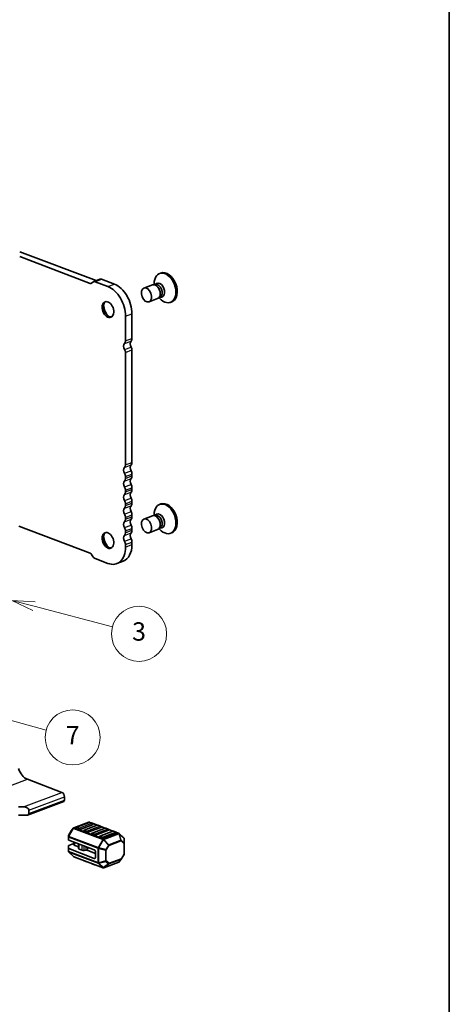
# Model space of a CAD drawing. Units: millimetres. Extents: x 0 to 6308, y 0 to 1124.
# Drawn here: x 860 to 977, y 237 to 505 of the extents above; entities that cross this region are included whole.
import ezdxf

# ---------------------------------------------------------------- set-up
doc = ezdxf.new("R2010")
doc.units = ezdxf.units.MM
for name, color, linetype, lineweight in [('Border (ISO)', 7, 'Continuous', 35), ('Symbol (TK)', 100, 'Continuous', 18), ('Visible (ISO)', 7, 'Continuous', 35), ('Visible Narrow (ISO)', 7, 'Continuous', 25)]:
    doc.layers.add(name, color=color, linetype=linetype, lineweight=lineweight)
doc.styles.add('Note Text (TK2)', font='MS PGothic.ttf')

# ---------------------------------------------------------------- blocks, each defined once
blk = doc.blocks.new('図面枠 tk図枠')
at = {"layer": 'Border (ISO)'}
blk.add_line((405.5, 289), (405.5, 8), dxfattribs=at)
blk = doc.blocks.new('バルーン91')
at = {"layer": 'Symbol (TK)', "color": 100}
for p, q in [((360.26, 146.1), (357.84, 146.74)), ((360.39, 146.58), (357.84, 146.74)), ((357.84, 146.74), (360.13, 145.62)), ((360.26, 146.1), (368.8, 143.85))]:
    blk.add_line(p, q, dxfattribs=at)
at = {"layer": 'Symbol (TK)'}
blk.add_circle((371.69, 143.09), 3, dxfattribs=at)
at = {"layer": 'Symbol (TK)', "color": 7, "insert": (371.69, 143.09), "char_height": 2, "attachment_point": 5, "style": 'Note Text (TK2)'}
blk.add_mtext('3', dxfattribs=at)
blk = doc.blocks.new('バルーン92')
at = {"layer": 'Symbol (TK)', "color": 100}
for p, q in [((351.08, 135.49), (348.67, 136.16)), ((351.21, 135.98), (348.67, 136.16)), ((348.67, 136.16), (350.95, 135.01)), ((351.08, 135.49), (361.58, 132.6))]:
    blk.add_line(p, q, dxfattribs=at)
at = {"layer": 'Symbol (TK)'}
blk.add_circle((364.46, 131.8), 3, dxfattribs=at)
at = {"layer": 'Symbol (TK)', "color": 7, "insert": (364.46, 131.78), "char_height": 2, "attachment_point": 5, "style": 'Note Text (TK2)'}
blk.add_mtext('7', dxfattribs=at)

msp = doc.modelspace()

# ---------------------------------------------------------------- linework, layer by layer
at = {"layer": 'Visible (ISO)'}
for p, q in [((860.4671, 441.8678), (881.2953, 433.9764)), ((860.4671, 440.5283), (879.6933, 433.2438)), ((898.5775, 435.9194), (898.931, 436.0534)), ((880.0683, 433.305), (880.3612, 433.5774)), ((880.5433, 433.6915), (882.3111, 434.3613)), ((880.9862, 433.6794), (884.5092, 432.3446)), ((882.754, 434.3492), (886.277, 433.0144)), ((896.6257, 432.8273), (894.3011, 431.9466)), ((897.0957, 432.8719), (897.0957, 433.1171)), ((897.2871, 432.8248), (897.3979, 432.9674)), ((897.4612, 432.8632), (897.3249, 432.8115)), ((898.1316, 432.1902), (898.0384, 432.2955)), ((898.4244, 429.3649), (898.5869, 429.1812)), ((898.5366, 429.527), (898.714, 429.4936)), ((898.6924, 429.6136), (898.5561, 429.5619)), ((898.7486, 430.5619), (898.7486, 430.4213)), ((898.0429, 429.0868), (895.7183, 428.2061)), ((901.5536, 428.0643), (901.9072, 428.1983)), ((889.2822, 424.2895), (889.2822, 417.5661)), ((891.0499, 424.9593), (891.0499, 418.2358)), ((889.2822, 414.4314), (889.2822, 383.7873)), ((891.0499, 415.1012), (891.0499, 384.4571)), ((891.0499, 381.2459), (891.0499, 380.7553)), ((889.2822, 380.5761), (889.2822, 380.0855)), ((889.2822, 376.8744), (889.2822, 376.3838)), ((891.0499, 377.5441), (891.0499, 377.0535)), ((889.2822, 373.1726), (889.2822, 372.682)), ((891.0499, 373.8424), (891.0499, 373.3517)), ((898.577, 372.9893), (898.9306, 373.1233)), ((889.2822, 369.4708), (889.2822, 368.9802)), ((891.0499, 370.1406), (891.0499, 369.65)), ((896.6253, 369.8972), (894.3007, 369.0165)), ((897.0952, 369.9417), (897.0952, 370.187)), ((897.2867, 369.8947), (897.3975, 370.0373)), ((897.4608, 369.9331), (897.3244, 369.8814)), ((898.1312, 369.26), (898.038, 369.3654)), ((898.7481, 367.6318), (898.7481, 367.4911)), ((879.6933, 359.6709), (860.2009, 367.0562)), ((889.2822, 365.769), (889.2822, 365.2784)), ((891.0499, 366.4388), (891.0499, 365.9482)), ((898.0425, 366.1567), (895.7179, 365.276)), ((898.424, 366.4348), (898.5865, 366.2511)), ((898.5362, 366.5969), (898.7136, 366.5635)), ((898.692, 366.6835), (898.5556, 366.6318)), ((901.5532, 365.1342), (901.9067, 365.2682)), ((891.0499, 362.737), (891.0499, 362.029)), ((889.2822, 362.0672), (889.2822, 361.3592)), ((880.3612, 358.8312), (880.0683, 359.3256)), ((884.5092, 356.9208), (880.9862, 358.2556)), ((886.9007, 356.8555), (888.6685, 357.5252)), ((862.5531, 298.0947), (871.9576, 294.5315)), ((872.6647, 293.3382), (872.6647, 292.4127)), ((860.1136, 290.5798), (861.5278, 290.5798)), ((862.5892, 288.3285), (872.4883, 292.0791)), ((862.2349, 288.2662), (860.1136, 288.2662)), ((862.942, 289.6544), (862.942, 288.729)), ((875.0763, 284.7536), (874.5277, 284.0298)), ((875.2091, 284.853), (879.276, 286.3939)), ((876.5538, 284.4482), (875.8467, 284.7161)), ((879.4705, 286.3564), (875.9349, 285.0169)), ((880.4429, 285.7878), (876.9074, 284.4482)), ((881.5918, 285.5527), (878.0562, 284.2132)), ((882.5642, 284.984), (879.0287, 283.6445)), ((879.5455, 286.3723), (879.4886, 286.3939)), ((880.3547, 286.0885), (879.6476, 286.3564)), ((883.7131, 284.749), (880.1776, 283.4094)), ((881.6668, 285.5685), (880.4417, 286.0327)), ((882.476, 285.2848), (881.7689, 285.5527)), ((883.7881, 284.7648), (882.563, 285.229)), ((884.5974, 284.4811), (883.8903, 284.749)), ((873.7254, 282.5974), (873.7254, 282.3954)), ((873.7254, 282.3954), (873.7254, 281.585)), ((874.5087, 284.0016), (873.7673, 282.7503)), ((878.6752, 283.6445), (877.968, 283.9124)), ((880.7965, 282.8408), (880.0894, 283.1087)), ((884.6856, 284.1803), (881.15, 282.8408)), ((882.9178, 282.037), (882.2107, 282.3049)), ((885.8344, 283.9452), (882.2989, 282.6057)), ((886.8069, 283.3766), (883.2713, 282.037)), ((885.9095, 283.9611), (884.6843, 284.4253)), ((886.7187, 283.6773), (886.0116, 283.9452)), ((887.4445, 283.3795), (886.8057, 283.6215)), ((888.8325, 282.1191), (887.5425, 283.3186)), ((888.9282, 280.6822), (888.9282, 281.8994)), ((873.7254, 279.2714), (873.7254, 279.981)), ((873.7254, 279.2714), (873.7254, 278.4609)), ((873.8133, 281.5046), (880.7965, 278.8588)), ((875.2003, 280.5868), (873.8133, 280.0613)), ((873.8133, 279.191), (880.7965, 276.5452)), ((875.2003, 280.2959), (875.2003, 280.9791)), ((876.5141, 279.6412), (875.4932, 280.028)), ((876.5141, 279.1838), (876.5141, 280.4813)), ((888.9282, 277.763), (888.9282, 280.6822)), ((875.1111, 277.0417), (873.8211, 278.2412)), ((883.1651, 273.9665), (875.2091, 276.9809)), ((876.642, 276.4151), (875.9349, 276.683)), ((877.5077, 278.7289), (876.6605, 279.0499)), ((878.5362, 278.7381), (877.9969, 278.6805)), ((881.15, 277.8848), (879.0254, 278.6897)), ((881.15, 276.874), (881.15, 278.2621)), ((888.8863, 277.6101), (888.1449, 276.3588)), ((878.7634, 275.6114), (878.0562, 275.8793)), ((880.8847, 274.8077), (880.1776, 275.0756)), ((883.006, 274.0039), (882.2989, 274.2718)), ((883.3776, 273.9665), (887.4445, 275.5074)), ((887.5774, 275.6067), (888.1259, 276.3305))]:
    msp.add_line(p, q, dxfattribs=at)
for centre, radius, start, end in [((875.3154, 284.5724), 0.3, 110.750749, 142.843345), ((876.0235, 284.7831), 0.25, 110.750749, 180), ((879.3823, 286.1133), 0.3, 69.249251, 110.750749), ((879.559, 286.1226), 0.25, 69.249251, 110.750749), ((880.2661, 285.8547), 0.25, 0, 69.249251), ((881.6804, 285.3189), 0.25, 69.249251, 110.750749), ((882.3875, 285.051), 0.25, 0, 69.249251), ((883.8017, 284.5152), 0.25, 69.249251, 110.750749), ((884.5088, 284.2473), 0.25, 0, 69.249251), ((874.0254, 282.5974), 0.3, 149.351691, 180), ((874.7668, 283.8486), 0.3, 142.843345, 149.351691), ((878.1448, 283.9794), 0.25, 110.750749, 180), ((880.2661, 283.1756), 0.25, 110.750749, 180), ((882.3875, 282.3719), 0.25, 110.750749, 180), ((885.923, 283.7115), 0.25, 69.249251, 110.750749), ((886.6301, 283.4436), 0.25, 0, 69.249251), ((887.3383, 283.0989), 0.3, 47.080359, 69.249251), ((888.6282, 281.8994), 0.3, 0, 47.080359), ((874.0254, 278.4609), 0.3, 180, 227.080359), ((875.3154, 277.2614), 0.3, 227.080359, 249.249251), ((876.0235, 276.9168), 0.25, 225.394123, 249.249251), ((876.7306, 276.6489), 0.25, 249.249251, 273.104379), ((888.6282, 277.763), 0.3, 329.351691, 0), ((878.1448, 276.1131), 0.25, 225.394123, 249.249251), ((878.8519, 275.8452), 0.25, 249.249251, 273.104379), ((880.2661, 275.3094), 0.25, 225.394123, 249.249251), ((880.9733, 275.0414), 0.25, 249.249251, 273.104379), ((882.3875, 274.5056), 0.25, 225.394123, 249.249251), ((883.0946, 274.2377), 0.25, 249.249251, 273.104379), ((883.2713, 274.247), 0.3, 249.249251, 290.750749), ((887.3383, 275.7879), 0.3, 290.750749, 322.843345), ((887.8868, 276.5117), 0.3, 322.843345, 329.351691)]:
    msp.add_arc(centre, radius, start, end, dxfattribs=at)
for centre, major_axis, ratio, start_param, end_param in [((900.0655, 431.9919), (-1.4881, 3.9275), 0.6543887, 2.09562006, 7.3291579), ((900.4191, 432.1258), (1.4881, -3.9275), 0.6543887, 0, 3.14159265), ((879.6933, 433.9379), (0.2657, -0.7013), 0.6543887, 5.75836157, 6.54375971), ((880.9862, 432.5226), (-0.4429, 1.1689), 0.6543887, 5.75836157, 6.54375971), ((882.754, 433.1924), (-0.4429, 1.1689), 0.6543887, 5.75836157, 6.28318531), ((884.5092, 426.0979), (2.3915, -6.3121), 0.6543887, 1.04597259, 2.61676892), ((886.277, 426.7677), (2.3915, -6.3121), 0.6543887, 1.04597259, 2.61676892), ((897.3343, 430.9571), (-0.7086, 1.8703), 0.6543887, 3.14159265, 6.28318531), ((898.5099, 431.4025), (0.7086, -1.8703), 0.6543887, 5.90321707, 9.8047462), ((898.0768, 431.2384), (0.6156, -1.6248), 0.6543887, 0, 3.14159265), ((897.52, 431.0274), (0.6156, -1.6248), 0.6543887, 1.04597259, 2.09562006), ((884.8627, 426.2318), (0.7972, -2.104), 0.6543887, 3.27033899, 6.15443897), ((886.277, 426.7677), (1.5058, -3.9743), 0.6543887, 4.3461271, 5.07865086), ((889.6711, 415.8131), (-0.4429, 1.1689), 0.6543887, 0.27897858, 1.84744157), ((888.3983, 417.901), (0.4429, -1.1689), 0.6543887, 0.27897858, 1.04597259), ((891.4388, 416.4829), (-0.4429, 1.1689), 0.6543887, 0.27897858, 1.84744157), ((890.166, 418.5707), (0.4429, -1.1689), 0.6543887, 0.27897858, 1.04597259), ((888.5397, 414.7127), (0.372, -0.9819), 0.6543887, 1.04597259, 1.84744157), ((890.3075, 415.3825), (0.372, -0.9819), 0.6543887, 1.04597259, 1.84744157), ((888.3983, 384.1222), (0.4429, -1.1689), 0.6543887, 0.27897858, 1.04597259), ((891.4388, 382.7042), (-0.4429, 1.1689), 0.6543887, 0.27897858, 1.8129666), ((890.166, 384.792), (0.4429, -1.1689), 0.6543887, 0.27897858, 1.04597259), ((889.6711, 382.0344), (-0.4429, 1.1689), 0.6543887, 0.27897858, 1.8129666), ((888.3983, 380.911), (0.4429, -1.1689), 0.6543887, 1.04597259, 1.8129666), ((890.166, 381.5808), (0.4429, -1.1689), 0.6543887, 1.04597259, 1.8129666), ((889.6711, 378.3326), (-0.4429, 1.1689), 0.6543887, 0.27897858, 1.8129666), ((888.3983, 380.4204), (0.4429, -1.1689), 0.6543887, 0.27897858, 1.04597259), ((891.4388, 379.0024), (-0.4429, 1.1689), 0.6543887, 0.27897858, 1.8129666), ((890.166, 381.0902), (0.4429, -1.1689), 0.6543887, 0.27897858, 1.04597259), ((890.166, 377.879), (0.4429, -1.1689), 0.6543887, 1.04597259, 1.8129666), ((889.6711, 374.6308), (-0.4429, 1.1689), 0.6543887, 0.27897858, 1.8129666), ((888.3983, 377.2092), (0.4429, -1.1689), 0.6543887, 1.04597259, 1.8129666), ((888.3983, 376.7186), (0.4429, -1.1689), 0.6543887, 0.27897858, 1.04597259), ((891.4388, 375.3006), (-0.4429, 1.1689), 0.6543887, 0.27897858, 1.8129666), ((890.166, 377.3884), (0.4429, -1.1689), 0.6543887, 0.27897858, 1.04597259), ((888.3983, 373.5075), (0.4429, -1.1689), 0.6543887, 1.04597259, 1.8129666), ((890.166, 374.1772), (0.4429, -1.1689), 0.6543887, 1.04597259, 1.8129666), ((890.166, 373.6866), (0.4429, -1.1689), 0.6543887, 0.27897858, 1.04597259), ((900.0651, 369.0618), (-1.4881, 3.9275), 0.6543887, 2.09562006, 7.3291579), ((900.4186, 369.1957), (1.4881, -3.9275), 0.6543887, 0, 3.14159265), ((889.6711, 370.929), (-0.4429, 1.1689), 0.6543887, 0.27897858, 1.8129666), ((888.3983, 373.0169), (0.4429, -1.1689), 0.6543887, 0.27897858, 1.04597259), ((888.3983, 369.8057), (0.4429, -1.1689), 0.6543887, 1.04597259, 1.8129666), ((891.4388, 371.5988), (-0.4429, 1.1689), 0.6543887, 0.27897858, 1.8129666), ((890.166, 370.4755), (0.4429, -1.1689), 0.6543887, 1.04597259, 1.8129666), ((898.5095, 368.4724), (0.7086, -1.8703), 0.6543887, 5.90321707, 9.8047462), ((889.6711, 367.2273), (-0.4429, 1.1689), 0.6543887, 0.27897858, 1.8129666), ((888.3983, 369.3151), (0.4429, -1.1689), 0.6543887, 0.27897858, 1.04597259), ((891.4388, 367.897), (-0.4429, 1.1689), 0.6543887, 0.27897858, 1.8129666), ((890.166, 369.9848), (0.4429, -1.1689), 0.6543887, 0.27897858, 1.04597259), ((897.3339, 368.027), (-0.7086, 1.8703), 0.6543887, 3.14159265, 6.28318531), ((898.0764, 368.3083), (0.6156, -1.6248), 0.6543887, 0, 3.14159265), ((897.5195, 368.0973), (0.6156, -1.6248), 0.6543887, 1.04597259, 2.09562006), ((884.8623, 363.3017), (0.7972, -2.104), 0.6543887, 3.27033899, 6.15443897), ((888.3983, 366.1039), (0.4429, -1.1689), 0.6543887, 1.04597259, 1.8129666), ((888.3983, 365.6133), (0.4429, -1.1689), 0.6543887, 0.27897858, 1.04597259), ((891.4388, 364.1952), (-0.4429, 1.1689), 0.6543887, 0.27897858, 1.8129666), ((890.166, 366.7737), (0.4429, -1.1689), 0.6543887, 1.04597259, 1.8129666), ((890.166, 366.2831), (0.4429, -1.1689), 0.6543887, 0.27897858, 1.04597259), ((886.2765, 363.8375), (1.5058, -3.9743), 0.6543887, 4.3461271, 5.07865086), ((889.6711, 363.5255), (-0.4429, 1.1689), 0.6543887, 0.27897858, 1.8129666), ((888.3983, 362.4021), (0.4429, -1.1689), 0.6543887, 1.04597259, 1.8129666), ((890.166, 363.0719), (0.4429, -1.1689), 0.6543887, 1.04597259, 1.8129666), ((879.6933, 358.9768), (-0.2657, 0.7013), 0.6543887, 4.97296343, 5.75836157), ((884.5092, 363.1676), (2.3915, -6.3121), 0.6543887, 5.75836157, 7.3291579), ((886.277, 363.8374), (2.3915, -6.3121), 0.6543887, 0, 1.04597259), ((880.9862, 359.4124), (-0.4429, 1.1689), 0.6543887, 1.83137077, 2.61676892), ((862.5531, 301.4966), (1.3024, -3.4375), 0.6543887, 4.60056527, 5.75836157), ((871.9576, 293.6061), (0.3543, -0.9351), 0.6543887, 1.04597259, 2.61676892), ((861.5278, 289.6544), (1.4142, 0), 0.6543887, 0, 1.57079633), ((872.3112, 292.5467), (0.1772, -0.4676), 0.6543887, 0, 1.04597259), ((862.2349, 288.729), (0.7071, 0), 0.6543887, 4.71238898, 6.28318531), ((876.0235, 284.7831), (-0.25, 0), 0.37888105, 0, 0.78539816), ((876.7306, 284.5152), (-0.25, 0), 0.37888105, 0.78539816, 2.35619449), ((880.2661, 285.8547), (0.25, 0), 0.37888105, 5.49778714, 6.28318531), ((882.3875, 285.051), (0.25, 0), 0.37888105, 5.49778714, 6.28318531), ((878.1448, 283.9794), (-0.25, 0), 0.37888105, 0, 0.78539816), ((878.8519, 283.7115), (-0.25, 0), 0.37888105, 0.78539816, 2.35619449), ((880.2661, 283.1756), (-0.25, 0), 0.37888105, 0, 0.78539816), ((880.9733, 282.9077), (-0.25, 0), 0.37888105, 0.78539816, 2.35619449), ((882.3875, 282.3719), (-0.25, 0), 0.37888105, 0, 0.78539816), ((883.0946, 282.104), (-0.25, 0), 0.37888105, 0.78539816, 2.35619449), ((884.5088, 284.2473), (0.25, 0), 0.37888105, 5.49778714, 6.28318531), ((886.6301, 283.4436), (0.25, 0), 0.37888105, 5.49778714, 6.28318531), ((874.0254, 281.585), (-0.3, 0), 0.37888105, 0, 0.78539816), ((874.0254, 279.981), (-0.3, 0), 0.37888105, 5.49778714, 6.28318531), ((874.0254, 279.2714), (-0.3, 0), 0.37888105, 0, 0.78539816), ((876.2003, 280.2959), (-1, 0), 0.37888105, 0, 0.78539816), ((877.0141, 279.1838), (-0.5, 0), 0.37888105, 0, 0.78539816), ((877.8613, 278.8629), (-0.5, 0), 0.37888105, 0.78539816, 1.84549316), ((878.6718, 278.5558), (-0.5, 0), 0.37888105, 3.92699082, 4.98708582), ((880.7965, 278.3961), (0.1772, -0.4676), 0.6543887, 1.04597259, 2.61676892), ((880.7965, 277.0079), (0.1772, -0.4676), 0.6543887, 5.75836157, 7.3291579)]:
    msp.add_ellipse(centre, major_axis=major_axis, ratio=ratio, start_param=start_param, end_param=end_param, dxfattribs=at)
for centre, major_axis in [((895.0097, 430.0763), (0.7086, -1.8703)), ((884.5092, 426.0979), (0.7972, -2.104)), ((895.0093, 367.1462), (0.7086, -1.8703)), ((884.5087, 363.1678), (0.7972, -2.104))]:
    msp.add_ellipse(centre, major_axis=major_axis, ratio=0.6543887, dxfattribs=at)
at = {"layer": 'Visible Narrow (ISO)'}
for p, q in [((879.6933, 433.2438), (880.2151, 433.4415)), ((880.9862, 433.6794), (882.754, 434.3492)), ((884.5092, 432.3446), (886.277, 433.0144)), ((889.2822, 424.2895), (891.0499, 424.9593)), ((889.0347, 416.857), (890.8024, 417.5268)), ((889.2822, 417.5661), (891.0499, 418.2358)), ((889.0562, 415.2151), (890.824, 415.8848)), ((889.2822, 414.4314), (891.0499, 415.1012)), ((889.0347, 383.0783), (890.8024, 383.7481)), ((889.2822, 383.7873), (891.0499, 384.4571)), ((889.0347, 381.4727), (890.8024, 382.1425)), ((889.2822, 380.5761), (891.0499, 381.2459)), ((889.0347, 379.3765), (890.8024, 380.0463)), ((889.0347, 377.7709), (890.8024, 378.4407)), ((889.2822, 380.0855), (891.0499, 380.7553)), ((889.0347, 375.6747), (890.8024, 376.3445)), ((889.2822, 376.8744), (891.0499, 377.5441)), ((889.2822, 376.3838), (891.0499, 377.0535)), ((889.0347, 374.0691), (890.8024, 374.7389)), ((889.2822, 373.1726), (891.0499, 373.8424)), ((889.2822, 372.682), (891.0499, 373.3517)), ((889.0347, 371.9729), (890.8024, 372.6427)), ((889.0347, 370.3674), (890.8024, 371.0371)), ((889.0347, 368.2712), (890.8024, 368.9409)), ((889.2822, 369.4708), (891.0499, 370.1406)), ((889.2822, 368.9802), (891.0499, 369.65)), ((889.0347, 366.6656), (890.8024, 367.3353)), ((889.0347, 364.5694), (890.8024, 365.2392)), ((889.2822, 365.769), (891.0499, 366.4388)), ((889.2822, 365.2784), (891.0499, 365.9482)), ((889.0347, 362.9638), (890.8024, 363.6336)), ((889.2822, 362.0672), (891.0499, 362.737)), ((889.2822, 361.3592), (891.0499, 362.029)), ((741.2843, 252.1482), (862.5531, 298.0947)), ((861.5278, 290.5798), (871.9576, 294.5315)), ((862.942, 289.6544), (872.6647, 293.3382)), ((862.942, 288.729), (872.6647, 292.4127)), ((875.0593, 284.7279), (873.7693, 282.5509)), ((873.8754, 282.5349), (875.1654, 284.7119)), ((874.5108, 284.0041), (875.0593, 284.7279)), ((875.1654, 284.7119), (883.1213, 281.6976)), ((875.3154, 284.8501), (879.3823, 286.3909)), ((883.2713, 281.8357), (875.3154, 284.8501)), ((876.0235, 285.0145), (879.559, 286.354)), ((876.7306, 284.7465), (876.0235, 285.0145)), ((880.2661, 286.0861), (876.7306, 284.7465)), ((878.1448, 284.2107), (881.6804, 285.5503)), ((882.3875, 285.2824), (878.8519, 283.9428)), ((879.3823, 286.3909), (879.4719, 286.357)), ((879.559, 286.354), (880.2661, 286.0861)), ((880.2661, 283.407), (883.8017, 284.7465)), ((880.4867, 285.9725), (881.5932, 285.5532)), ((884.5088, 284.4786), (880.9733, 283.1391)), ((881.6804, 285.5503), (882.3875, 285.2824)), ((882.608, 285.1688), (883.7146, 284.7495)), ((883.8017, 284.7465), (884.5088, 284.4786)), ((873.7693, 282.7528), (874.5108, 284.0041)), ((873.7693, 282.5509), (873.7693, 282.7528)), ((873.8133, 281.5046), (873.8133, 282.3151)), ((873.8133, 282.3151), (881.7693, 279.3007)), ((881.8314, 279.5206), (873.8754, 282.5349)), ((878.8519, 283.9428), (878.1448, 284.2107)), ((880.9733, 283.1391), (880.2661, 283.407)), ((882.3875, 282.6033), (885.923, 283.9428)), ((883.0946, 282.3354), (882.3875, 282.6033)), ((886.6301, 283.6749), (883.0946, 282.3354)), ((887.3383, 283.3766), (883.2713, 281.8357)), ((883.4213, 281.6976), (887.4883, 283.2384)), ((884.7293, 284.3651), (885.8359, 283.9458)), ((885.923, 283.9428), (886.6301, 283.6749)), ((886.8506, 283.5613), (887.3383, 283.3766)), ((887.4883, 283.2384), (888.0368, 281.5112)), ((888.1428, 281.4938), (887.5943, 283.2211)), ((887.5943, 283.2211), (888.8843, 282.0216)), ((888.8843, 282.0216), (888.8843, 280.8044)), ((873.8133, 278.3806), (873.8133, 279.191)), ((875.4932, 280.028), (875.4932, 280.8681)), ((876.6605, 279.0499), (876.6605, 280.4259)), ((877.5077, 278.7289), (877.5077, 280.1049)), ((877.9969, 278.6805), (877.9969, 279.9195)), ((878.5362, 278.7381), (878.5362, 279.7152)), ((879.0254, 278.6897), (879.0254, 279.5299)), ((881.7693, 279.3007), (881.7693, 275.3662)), ((883.1213, 281.6976), (881.8314, 279.5206)), ((881.9814, 275.3329), (881.9814, 279.2674)), ((881.9814, 279.2674), (883.8542, 278.7598)), ((882.0253, 279.4229), (883.3153, 281.5999)), ((883.8981, 278.9152), (882.0253, 279.4229)), ((883.3153, 281.5999), (884.6395, 280.1665)), ((884.7456, 280.2642), (883.4213, 281.6976)), ((884.6395, 280.1665), (883.8981, 278.9152)), ((884.0663, 278.7931), (884.8077, 280.0443)), ((888.0368, 281.5112), (884.7456, 280.2642)), ((884.8077, 280.0443), (888.0989, 281.2913)), ((888.0989, 281.2913), (888.8403, 280.6018)), ((888.8843, 280.8044), (888.1428, 281.4938)), ((888.8403, 280.6018), (888.8403, 277.6826)), ((881.7693, 275.3662), (873.8133, 278.3806)), ((875.1654, 277.0083), (873.8754, 278.2078)), ((873.8754, 278.2078), (881.8314, 275.1934)), ((883.1213, 273.9939), (875.1654, 277.0083)), ((880.7965, 276.5452), (881.1031, 276.6614)), ((883.8542, 278.7598), (883.8542, 275.8405)), ((884.0663, 275.8738), (884.0663, 278.7931)), ((888.0989, 276.4313), (884.8077, 275.1844)), ((888.8403, 277.6826), (888.0989, 276.4313)), ((881.8314, 275.1934), (883.1213, 273.9939)), ((883.8542, 275.8405), (881.9814, 275.3329)), ((882.0253, 275.2107), (883.8981, 275.7184)), ((883.3153, 274.0112), (882.0253, 275.2107)), ((884.6395, 275.0289), (883.3153, 274.0112)), ((887.4883, 275.5348), (883.4213, 273.9939)), ((883.4213, 273.9939), (884.7456, 275.0116)), ((883.8981, 275.7184), (884.6395, 275.0289)), ((884.8077, 275.1844), (884.0663, 275.8738)), ((884.7456, 275.0116), (888.0368, 276.2586)), ((888.0368, 276.2586), (887.4883, 275.5348))]:
    msp.add_line(p, q, dxfattribs=at)
for centre, major_axis, ratio, start_param, end_param in [((875.3154, 284.5724), (-0.2391, 0.1812), 0.88511376, 0, 0.11610753), ((875.3154, 284.5724), (-0.2581, 0.1529), 0.19481333, 5.44279412, 6.22819229), ((875.3154, 284.5724), (-0.1063, -0.2805), 0.6543887, 3.66641639, 4.45181455), ((875.3154, 284.5724), (-0.1063, 0.2805), 0.6543887, 5.75836157, 6.28318531), ((876.0235, 284.7831), (0.0886, 0.2338), 0.6543887, 0.52482374, 2.09562006), ((876.0235, 284.7831), (-0.0886, 0.2338), 0.6543887, 5.75836157, 6.28318531), ((876.7306, 284.5152), (-0.0886, -0.2338), 0.6543887, 3.66641639, 5.23721272), ((876.7306, 284.5152), (-0.0886, 0.2338), 0.6543887, 4.18756524, 5.75836157), ((879.3823, 286.1133), (-0.1063, 0.2805), 0.6543887, 5.75836157, 6.28318531), ((879.3823, 286.1133), (0.1063, 0.2805), 0.6543887, 0, 0.52482374), ((879.559, 286.1226), (-0.0886, 0.2338), 0.6543887, 5.75836157, 6.28318531), ((879.559, 286.1226), (0.0886, 0.2338), 0.6543887, 0, 0.52482374), ((880.2661, 285.8547), (0.0886, 0.2338), 0.6543887, 0, 0.52482374), ((880.2661, 285.8547), (0.0886, -0.2338), 0.6543887, 1.04597259, 2.61676892), ((881.6804, 285.3189), (-0.0886, 0.2338), 0.6543887, 5.75836157, 6.28318531), ((881.6804, 285.3189), (0.0886, 0.2338), 0.6543887, 0, 0.52482374), ((882.3875, 285.051), (0.0886, 0.2338), 0.6543887, 0, 0.52482374), ((882.3875, 285.051), (0.0886, -0.2338), 0.6543887, 1.04597259, 2.61676892), ((883.8017, 284.5152), (-0.0886, 0.2338), 0.6543887, 5.75836157, 6.28318531), ((883.8017, 284.5152), (0.0886, 0.2338), 0.6543887, 0, 0.52482374), ((884.5088, 284.2473), (0.0886, 0.2338), 0.6543887, 0, 0.52482374), ((884.5088, 284.2473), (0.0886, -0.2338), 0.6543887, 1.04597259, 2.61676892), ((874.0254, 282.5974), (-0.3, 0), 0.99463182, 5.7351569, 6.28318531), ((874.0254, 282.3954), (-0.3, 0), 0.99463182, 5.7351569, 6.28318531), ((874.0254, 282.3954), (-0.3, 0), 0.37888105, 0, 0.78539816), ((874.0254, 282.5974), (-0.2581, 0.1529), 0.19481333, 6.22819229, 6.28318531), ((874.0254, 282.3954), (-0.2581, 0.1529), 0.19481333, 5.44279412, 6.22819229), ((874.0254, 282.3954), (0.1063, 0.2805), 0.6543887, 1.3102219, 2.09562006), ((874.7668, 283.8486), (-0.2581, 0.1529), 0.19481333, 6.22819229, 6.28318531), ((874.7668, 283.8486), (-0.2391, 0.1812), 0.88511376, 0, 0.11610753), ((878.1448, 283.9794), (0.0886, 0.2338), 0.6543887, 0.52482374, 2.09562006), ((878.1448, 283.9794), (-0.0886, 0.2338), 0.6543887, 5.75836157, 6.28318531), ((878.8519, 283.7115), (-0.0886, -0.2338), 0.6543887, 3.66641639, 5.23721272), ((878.8519, 283.7115), (-0.0886, 0.2338), 0.6543887, 4.18756524, 5.75836157), ((880.2661, 283.1756), (0.0886, 0.2338), 0.6543887, 0.52482374, 2.09562006), ((880.2661, 283.1756), (-0.0886, 0.2338), 0.6543887, 5.75836157, 6.28318531), ((880.9733, 282.9077), (-0.0886, -0.2338), 0.6543887, 3.66641639, 5.23721272), ((880.9733, 282.9077), (-0.0886, 0.2338), 0.6543887, 4.18756524, 5.75836157), ((882.3875, 282.3719), (0.0886, 0.2338), 0.6543887, 0.52482374, 2.09562006), ((882.3875, 282.3719), (-0.0886, 0.2338), 0.6543887, 5.75836157, 6.28318531), ((883.0946, 282.104), (-0.0886, -0.2338), 0.6543887, 3.66641639, 5.23721272), ((883.0946, 282.104), (-0.0886, 0.2338), 0.6543887, 4.18756524, 5.75836157), ((883.2713, 281.5581), (-0.1063, -0.2805), 0.6543887, 3.66641639, 4.45181455), ((883.2713, 281.5581), (0.1063, -0.2805), 0.6543887, 1.83137075, 2.61676892), ((885.923, 283.7115), (-0.0886, 0.2338), 0.6543887, 5.75836157, 6.28318531), ((885.923, 283.7115), (0.0886, 0.2338), 0.6543887, 0, 0.52482374), ((886.6301, 283.4436), (0.0886, 0.2338), 0.6543887, 0, 0.52482374), ((886.6301, 283.4436), (0.0886, -0.2338), 0.6543887, 1.04597259, 2.61676892), ((887.3383, 283.0989), (0.1063, 0.2805), 0.6543887, 0, 0.52482374), ((887.3383, 283.0989), (0.1063, -0.2805), 0.6543887, 1.83137075, 2.61676892), ((887.3383, 283.0989), (0.2859, 0.0908), 0.37089765, 0.35749415, 0.90552255), ((887.3383, 283.0989), (0.2043, 0.2197), 0.73063205, 5.78713506, 6.28318531), ((888.6282, 281.8994), (0.2043, 0.2197), 0.73063205, 5.78713506, 6.28318531), ((888.6282, 281.8994), (0.3, 0), 0.78163654, 0, 0.54802841), ((881.9814, 279.3811), (0.1063, 0.2805), 0.6543887, 1.3102219, 2.09562006), ((881.9814, 279.3811), (0.3, 0), 0.37888105, 3.92699082, 4.71238898), ((881.9814, 279.3811), (-0.2581, 0.1529), 0.19481333, 4.65739596, 5.44279412), ((881.9814, 279.3811), (-0.0785, -0.2896), 0.10649764, 1.19642726, 1.74445567), ((883.2713, 281.5581), (-0.2581, 0.1529), 0.19481333, 4.65739596, 5.44279412), ((883.2713, 281.5581), (0.2204, 0.2036), 0.00302042, 0.81925209, 1.36728049), ((884.5956, 280.1247), (-0.2204, -0.2036), 0.00302042, 3.96084473, 4.50887314), ((884.5956, 280.1247), (0.2581, -0.1529), 0.19481333, 0.73040514, 1.51580331), ((884.5956, 280.1247), (-0.1063, 0.2805), 0.6543887, 4.18756524, 4.97296341), ((887.8868, 281.3717), (0.2859, 0.0908), 0.37089765, 0.35749415, 0.90552255), ((887.8868, 281.3717), (0.1063, -0.2805), 0.6543887, 1.04597259, 1.83137075), ((887.8868, 281.3717), (0.2043, 0.2197), 0.73063205, 5.00173689, 5.78713506), ((888.6282, 280.6822), (-0.2043, -0.2197), 0.73063205, 1.86014424, 2.6455424), ((888.6282, 280.6822), (0.3, 0), 0.37888105, 5.49778714, 6.28318531), ((888.6282, 280.6822), (0.3, 0), 0.78163654, 0, 0.54802841), ((874.0254, 278.4609), (-0.3, 0), 0.37888105, 0, 0.78539816), ((874.0254, 278.4609), (-0.1063, -0.2805), 0.6543887, 5.23721272, 6.02261088), ((874.0254, 278.4609), (-0.2043, -0.2197), 0.73063205, 0, 0.28934791), ((875.3154, 277.2614), (-0.2043, -0.2197), 0.73063205, 0, 0.28934791), ((875.3154, 277.2614), (-0.1063, -0.2805), 0.6543887, 6.02261088, 6.28318531), ((876.0235, 276.9168), (-0.0886, -0.2338), 0.6543887, 5.86683478, 6.28318531), ((876.7306, 276.6489), (-0.0886, -0.2338), 0.6543887, 5.86683478, 6.28318531), ((883.8542, 278.8734), (-0.0785, -0.2896), 0.10649764, 1.19642726, 1.74445567), ((883.8542, 278.8734), (0.3, 0), 0.37888105, 4.71238898, 5.49778714), ((883.8542, 278.8734), (-0.2581, 0.1529), 0.19481333, 3.8719978, 4.65739596), ((887.8868, 276.5117), (0.1063, -0.2805), 0.6543887, 0.26057443, 1.04597259), ((887.8868, 276.5117), (0.2581, -0.1529), 0.19481333, 0, 0.73040514), ((888.6282, 277.763), (0.3, 0), 0.37888105, 5.49778714, 6.28318531), ((888.6282, 277.763), (0.2581, -0.1529), 0.19481333, 0, 0.73040514), ((878.1448, 276.1131), (-0.0886, -0.2338), 0.6543887, 5.86683478, 6.28318531), ((878.8519, 275.8452), (-0.0886, -0.2338), 0.6543887, 5.86683478, 6.28318531), ((880.2661, 275.3094), (-0.0886, -0.2338), 0.6543887, 5.86683478, 6.28318531), ((880.9733, 275.0414), (-0.0886, -0.2338), 0.6543887, 5.86683478, 6.28318531), ((881.9814, 275.4466), (0.3, 0), 0.37888105, 3.92699082, 4.71238898), ((881.9814, 275.4466), (-0.1063, -0.2805), 0.6543887, 5.23721272, 6.02261088), ((881.9814, 275.4466), (-0.2043, -0.2197), 0.73063205, 0.28934791, 1.07474607), ((881.9814, 275.4466), (-0.0785, 0.2896), 0.10649764, 1.94516539, 2.4931938), ((882.3875, 274.5056), (-0.0886, -0.2338), 0.6543887, 5.86683478, 6.28318531), ((883.0946, 274.2377), (-0.0886, -0.2338), 0.6543887, 5.86683478, 6.28318531), ((883.2713, 274.247), (-0.2043, -0.2197), 0.73063205, 0.28934791, 1.07474607), ((883.2713, 274.247), (-0.1063, -0.2805), 0.6543887, 6.02261088, 6.28318531), ((883.2713, 274.247), (0.1828, -0.2379), 0.51723653, 5.50551633, 6.05354473), ((883.2713, 274.247), (0.1063, -0.2805), 0.6543887, 0, 0.26057443), ((883.8542, 275.9542), (-0.3, 0), 0.37888105, 1.57079633, 2.35619449), ((883.8542, 275.9542), (0.0785, -0.2896), 0.10649764, 5.08675805, 5.63478645), ((883.8542, 275.9542), (0.2043, 0.2197), 0.73063205, 4.21633873, 5.00173689), ((884.5956, 275.2648), (-0.2043, -0.2197), 0.73063205, 1.07474607, 1.86014424), ((884.5956, 275.2648), (0.1828, -0.2379), 0.51723653, 5.50551633, 6.05354473), ((884.5956, 275.2648), (0.1063, -0.2805), 0.6543887, 0.26057443, 1.04597259), ((887.3383, 275.7879), (0.1063, -0.2805), 0.6543887, 0, 0.26057443), ((887.3383, 275.7879), (0.2391, -0.1812), 0.88511376, 5.85126443, 6.28318531), ((887.8868, 276.5117), (0.2391, -0.1812), 0.88511376, 5.85126443, 6.28318531)]:
    msp.add_ellipse(centre, major_axis=major_axis, ratio=ratio, start_param=start_param, end_param=end_param, dxfattribs=at)

# ---------------------------------------------------------------- block references
at = {"xscale": 2.5, "yscale": 2.5, "zscale": 2.5}
msp.add_blockref('図面枠 tk図枠', (-36.25, -20), dxfattribs=at)
at = {"layer": 'Symbol (TK)', "xscale": 2.5, "yscale": 2.5, "zscale": 2.5}
for name in ['バルーン91', 'バルーン92']:
    msp.add_blockref(name, (-36.25, -20), dxfattribs=at)

doc.saveas('drawing.dxf')
